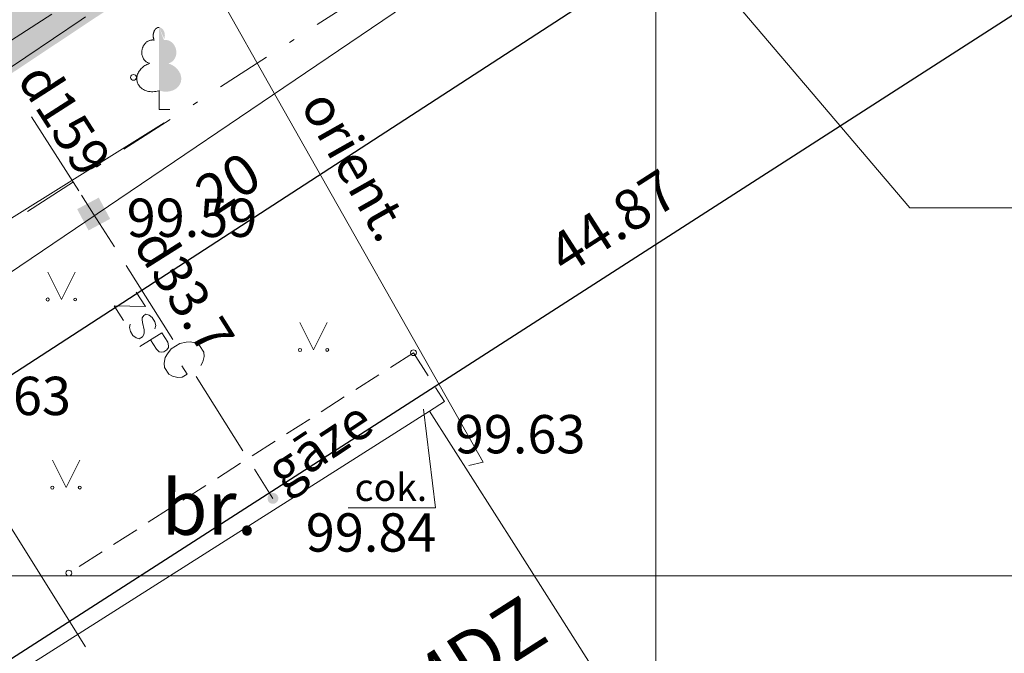
# Model space of a CAD drawing. Units: metres. Extents: x 0 to 553011, y 0 to 334791.
# Drawn here: x 552054 to 552072, y 334364 to 334375 of the extents above; entities that cross this region are included whole.
import ezdxf
from ezdxf.enums import TextEntityAlignment as Align

# ---------------------------------------------------------------- set-up
doc = ezdxf.new("R2010")
doc.units = ezdxf.units.M
doc.header["$MEASUREMENT"] = 0
doc.linetypes.add('2', pattern=[0.75, 0.5, -0.25])
doc.linetypes.add('4', pattern=[2, 1, -0.5, 0, -0.5])
doc.layers.get('0').update_dxf_attribs({"linetype": 'CONTINUOUS'})
doc.layers.get('Defpoints').update_dxf_attribs({"linetype": 'CONTINUOUS'})
for name, color, linetype, lineweight in [('AIZSARGJOSLAS', 230, 'CONTINUOUS', 0), ('AUGSTUMI', 250, 'CONTINUOUS', 0), ('BUVDET', 33, 'CONTINUOUS', 0), ('CELI', 145, 'CONTINUOUS', 0), ('EKAS', 7, 'CONTINUOUS', 0), ('EKAS_TEKST', 7, 'CONTINUOUS', 0), ('GAZE', 1, 'CONTINUOUS', 0), ('GAZE_VIRSZ', 1, 'CONTINUOUS', 0), ('KOKI', 3, 'CONTINUOUS', 0), ('NOGAZES', 24, 'CONTINUOUS', 0), ('ROB_UZM', 121, 'CONTINUOUS', 0), ('SK', 42, 'KANALIZACIJA', 0), ('TEL_KAB', 5, 'TEL_KAB', 0), ('TER_SIMB', 72, 'CONTINUOUS', 0), ('VR Rakstlaukums', 7, 'CONTINUOUS', 15), ('VR text', 7, 'CONTINUOUS', 9), ('VR-HATCH', 252, 'CONTINUOUS', 0), ('VR-IELAS-APMALE-SKEMBU', 252, 'CONTINUOUS', 30), ('VR-KOORDINAT P.', 7, 'CONTINUOUS', 5), ('VR-MERLINIJAS', 7, 'CONTINUOUS', 15), ('ZOGI', 214, 'CONTINUOUS', 0)]:
    doc.layers.add(name, color=color, linetype=linetype, lineweight=lineweight)
doc.styles.add('ltype', font='Romlatsw.shx', dxfattribs={"height": 0.75})
doc.styles.add('ltype2', font='ARIAL.TTF', dxfattribs={"height": 0.75})
doc.styles.add('Style-Romlatsw', font='Romlatsw.shx')
doc.styles.add('Style-Romlatsw I 0.13963', font='Romlatsw.shx', dxfattribs={"oblique": 8})
doc.styles.add('Style-Romlatsw I 0.24435', font='Romlatsw.shx', dxfattribs={"oblique": 14})
doc.styles.add('VRkoord-M500', font='ARIAL.TTF', dxfattribs={"width": 0.85, "height": 0.74})
doc.linetypes.add('KANALIZACIJA', pattern='A,7.5,["K",ltype,S=1,R=0,X=0.025,Y=-0.375],-0.8,7.5', length=15.8)
doc.linetypes.add('KRUMU_RINDA', pattern='A,0,[7,NEW_ST.shx,S=0.4,R=0,X=0.2884,Y=0],-1.75,[".",ltype2,S=1.36,R=0,X=-0.206,Y=-0.056],-0.75', length=2.5)
doc.linetypes.add('TEL_KAB', pattern='A,2,[".",ltype2,S=3,R=0,X=-0.093,Y=-0.056],2,-1', length=5)
doc.dimstyles.new('VRkoord-500', dxfattribs={"dimtxt": 0.74, "dimasz": 0.7, "dimexe": 0.5, "dimexo": 0, "dimgap": 0.3, "dimtad": 1, "dimzin": 11, "dimdsep": 46, "dimtxsty": 'VRkoord-M500', "dimblk": 'OBLIQUE', "dimcen": 0.7, "dimdle": 0.5, "dimadec": 4, "dimazin": 3, "dimtfac": 1, "dimtofl": 0, "dimtmove": 0, "dimatfit": 1, "dimldrblk": 'OBLIQUE', "dimfxl": 0, "dimfrac": 2, "dimtzin": 11, "dimarcsym": 0})
pattern_1 = [(90, (2152.568677524145, -37.13357622201096), (-0.24748737335, 0.24748737335), [0.06562499999999999, -0.42934974705]), (45, (2152.568677524145, -37.13357622201096), (-0.2474873734152916, 0.2474873734152916), [0.06562499999999999, -0.284375]), (135, (2152.568677524145, -37.13357622201096), (-0.2474873734152916, -0.2474873734152916), [0.06562499999999999, -0.284375])]

# ---------------------------------------------------------------- blocks, each defined once
blk = doc.blocks.new('GZSKAP_1')
at = {"layer": 'GAZE_VIRSZ', "color": 1, "linetype": 'Continuous', "lineweight": 0, "extrusion": (0, 0, -1)}
blk.add_solid([(-0.2227356862276793, -0.2203832093509845), (0.2237762262811884, -0.220393160590902), (-0.2224884802708402, 0.2198086012504064), (0.2240234322380275, 0.2197986500686966)], dxfattribs=at)
at = {"layer": 'GAZE_VIRSZ', "color": 1, "linetype": 'Continuous', "lineweight": 0}
blk.add_solid([(0.1995734159136191, -0.1967292747576721), (-0.2010584443341941, -0.196879297029227), (0.2001222915714607, 0.197230890247738), (-0.2005095686763525, 0.1970808680052869)], dxfattribs=at)
blk = doc.blocks.new('GZIEVA_1')
at = {"layer": 'GAZE_VIRSZ', "linetype": 'Continuous', "lineweight": 0}
h = blk.add_hatch(color=1, dxfattribs=at)
edge = h.paths.add_edge_path()
edge.add_arc((-0.0002224792260676622, 7.669295882806182e-05), 0.1000001683201315, 1.544109967310263e-05, 360.0000154410997)
at = {"layer": 'GAZE_VIRSZ', "color": 1, "linetype": 'Continuous', "lineweight": 0, "style": 'Style-Romlatsw I 0.24435', "oblique": 14}
blk.add_text(' gāze', height=0.7000031782442869, rotation=1.54410996723075e-05, dxfattribs=at).set_placement((-0.001936196931637824, -0.001118551997933537))
blk = doc.blocks.new('PKT_7')
at = {"layer": 'AUGSTUMI', "color": 251, "linetype": 'Continuous', "lineweight": 13}
blk.add_circle((1.663167495280504e-05, 9.1761932708323e-05), 0.05342884173628483, dxfattribs=at)
blk = doc.blocks.new('LAPUKO_3')
at = {"layer": 'KOKI', "linetype": 'Continuous', "lineweight": 0}
h = blk.add_hatch(color=3, dxfattribs=at)
edge = h.paths.add_edge_path()
edge.add_ellipse((0.0004004397196695209, 1.350068431172986), major_axis=(-2.411113311490741e-17, -0.1499315361192787), ratio=0.7071067811865476, start_angle=57.04944999999998, end_angle=180, ccw=False)
edge.add_line((0.08936408685985953, 1.268518418946769), (0.09035936091095209, 1.267606086214073))
edge.add_ellipse((0.1290916748112068, 1.055203076801263), major_axis=(0.03873231390928331, -0.2124030094272178), ratio=0.8613228459795702, start_angle=0, end_angle=180, ccw=False)
edge.add_ellipse((0.09035936137661338, 0.5929141737287864), major_axis=(-0.3068173883848489, 0.09511338992961674), ratio=0.8144450187643258, start_angle=90, end_angle=270, ccw=False)
edge.add_line((0.01289473474025726, 0.3430282800691202), (0.01099999994039536, 0.3439999999827705))
edge.add_line((0.01099999994039536, 0.3439999999827705), (0, 0.3439999999827705))
edge.add_line((0, 0.3439999999827705), (0, 1.49900000001071))
edge.add_line((0, 1.49900000001071), (-0.001000000047497451, 1.5))
edge.add_line((-0.001000000047497451, 1.5), (0.0004004397196695209, 1.499999967287295))
at = {"layer": 'KOKI', "color": 3, "linetype": 'Continuous', "lineweight": 0}
for p, q in [((0, 0), (0, 0.3439999999827705)), ((0, 0.3439999999827705), (0.01099999994039536, 0.3439999999827705)), ((0, 0.271999999997206), (0, 0.2960000000311993)), ((0, 0), (0.1999999999534339, 0))]:
    blk.add_line(p, q, dxfattribs=at)
blk.add_rational_spline([(-0.01209385541733354, 0.3430282800691202), (-0.3189112438121811, 0.2479148901766166), (-0.3963758704485372, 0.4978007838362828), (-0.4738404972013086, 0.7476866774377412), (-0.1670231086900458, 0.8428000673884526), (-0.3499706740258262, 0.8761610941728577), (-0.3112383601255715, 1.088564103585668), (-0.2725060462253168, 1.300967113056686), (-0.0895584817044437, 1.267606086214073), (-0.1228531756205484, 1.343332893098704), (-0.09274780785199255, 1.421666430193), (-0.06264243996702135, 1.49999996740371), (0.0004004397196695209, 1.499999967287295)], [1, 0.7071067811865476, 1, 0.7071067811865476, 1, 0.7071067811865476, 1, 0.7071067811865476, 1, 0.8595167113278297, 1, 0.8595167113278297, 1], degree=2, knots=[0, 0, 0, 0.1666666666666667, 0.1666666666666667, 0.3333333333333333, 0.3333333333333333, 0.5, 0.5, 0.6666666666666666, 0.6666666666666666, 0.8333333333333333, 0.8333333333333333, 1, 1, 1], dxfattribs=at)
blk = doc.blocks.new('*D539')
at = {"layer": 'Defpoints', "color": 0, "lineweight": 90}
for p in [(552173.3399272242, 334471.5986113309), (552170.19, 334469.78), (0, 0)]:
    blk.add_point(p, dxfattribs=at)
at = {"layer": 'VR-KOORDINAT P.', "color": 0, "lineweight": -2}
for p, q in [((552171.59, 334469.78), (552171.9399272242, 334471.5986113309)), ((552171.9399272242, 334471.5986113309), (552177.7181298163, 334471.5986113309)), ((552170.19, 334469.78), (552171.59, 334469.78))]:
    blk.add_line(p, q, dxfattribs=at)
at = {"layer": 'VR-KOORDINAT P.', "color": 0, "insert": (552175.6790285202, 334472.2766877293), "char_height": 0.74, "attachment_point": 5, "style": 'VRkoord-M500'}
blk.add_mtext('334469.78', dxfattribs=at)
blk = doc.blocks.new('_Oblique')
at = {"color": 0, "linetype": 'ByBlock', "lineweight": -2}
blk.add_line((-0.5, -0.5), (0.5, 0.5), dxfattribs=at)
blk = doc.blocks.new('*D540')
at = {"layer": 'Defpoints', "color": 0, "lineweight": 90}
for p in [(552171.5852400928, 334473.6319256062), (552170.19, 334469.78), (0, 0)]:
    blk.add_point(p, dxfattribs=at)
at = {"layer": 'VR-KOORDINAT P.', "color": 0, "lineweight": -2}
for p, q in [((552171.5852400928, 334472.2319256061), (552171.5852400928, 334478.0105572569)), ((552170.19, 334471.1800000001), (552171.5852400928, 334472.2319256061)), ((552170.19, 334469.78), (552170.19, 334471.1800000001))]:
    blk.add_line(p, q, dxfattribs=at)
at = {"layer": 'VR-KOORDINAT P.', "color": 0, "insert": (552170.9074160818, 334475.9712414316), "char_height": 0.74, "attachment_point": 5, "rotation": 90, "style": 'VRkoord-M500'}
blk.add_mtext('552170.19', dxfattribs=at)
blk = doc.blocks.new('*D541')
at = {"layer": 'Defpoints', "color": 0, "lineweight": 90}
for p in [(552181.6520005951, 334447.5858155304), (552186.3587623594, 334442.9997619162), (0, 0)]:
    blk.add_point(p, dxfattribs=at)
at = {"layer": 'VR-KOORDINAT P.', "color": 0, "lineweight": -2}
for p, q in [((552181.6520005951, 334447.5858155304), (552183.5587623593, 334447.5858155304)), ((552183.5587623593, 334447.5858155304), (552184.9587623593, 334442.9997619162)), ((552184.9587623593, 334442.9997619162), (552190.7369649515, 334442.9997619162))]:
    blk.add_line(p, q, dxfattribs=at)
at = {"layer": 'VR-KOORDINAT P.', "color": 0, "insert": (552188.6978636554, 334443.6778383146), "char_height": 0.74, "attachment_point": 5, "style": 'VRkoord-M500'}
blk.add_mtext('334447.59', dxfattribs=at)
blk = doc.blocks.new('*D542')
at = {"layer": 'Defpoints', "color": 0, "lineweight": 90}
for p in [(552181.6520005951, 334447.5858155304), (552183.7874854975, 334443.8870471803), (0, 0)]:
    blk.add_point(p, dxfattribs=at)
at = {"layer": 'VR-KOORDINAT P.', "color": 0, "lineweight": -2}
for p, q in [((552181.6520005951, 334447.5858155304), (552181.6520005951, 334446.1858155304)), ((552181.6520005951, 334446.1858155304), (552183.7874854975, 334445.2870471803)), ((552183.7874854975, 334445.2870471803), (552183.7874854975, 334439.5049830603))]:
    blk.add_line(p, q, dxfattribs=at)
at = {"layer": 'VR-KOORDINAT P.', "color": 0, "insert": (552183.1096614865, 334441.5460151203), "char_height": 0.74, "attachment_point": 5, "rotation": 90, "style": 'VRkoord-M500'}
blk.add_mtext('552181.65', dxfattribs=at)
blk = doc.blocks.new('*D760')
at = {"layer": 'Defpoints', "color": 0}
for p in [(552063.5078946558, 334382.4540832902), (552066.8587019491, 334377.2891808851), (552046.7295593371, 334371.5688885769)]:
    blk.add_point(p, dxfattribs=at)
at = {"layer": 'VR-MERLINIJAS', "color": 0, "lineweight": -2}
for p, q in [((552063.5078946558, 334382.4540832902), (552067.1308318169, 334376.8697225021)), ((552049.6609082476, 334366.1318563038), (552067.2781603321, 334377.5613107529)), ((552046.7295593371, 334371.5688885769), (552050.3524964984, 334365.9845277887))]:
    blk.add_line(p, q, dxfattribs=at)
at = {"layer": 'VR-MERLINIJAS', "color": 0, "lineweight": -2, "xscale": 0.7, "yscale": 0.7, "zscale": 0.7}
for p, rotation in [((552066.8587019491, 334377.2891808851), 32.97409106376934), ((552050.0803666306, 334366.4039861716), 212.9740910637693)]:
    blk.add_blockref('_Oblique', p, dxfattribs=dict(at, rotation=rotation))
at = {"layer": 'VR-MERLINIJAS', "color": 0, "insert": (552058.1006219727, 334372.4152214555), "char_height": 0.74, "attachment_point": 5, "rotation": 32.97409106376934, "style": 'VRkoord-M500'}
blk.add_mtext('20', dxfattribs=at)
blk = doc.blocks.new('*D913')
at = {"layer": 'Defpoints', "color": 0}
for p in [(552078.7030640892, 334392.0894794803), (552084.3651981388, 334383.2818137358), (552040.9615505093, 334367.826807017)]:
    blk.add_point(p, dxfattribs=at)
at = {"layer": 'VR-MERLINIJAS', "color": 0, "lineweight": -2}
for p, q in [((552078.7030640892, 334392.0894794803), (552084.6355790704, 334382.8612258711)), ((552046.2030966943, 334358.748760341), (552084.7857860033, 334383.5521946673)), ((552040.9615505093, 334367.826807017), (552046.8940654906, 334358.5985534079))]:
    blk.add_line(p, q, dxfattribs=at)
at = {"layer": 'VR-MERLINIJAS', "color": 0, "lineweight": -2, "xscale": 0.7, "yscale": 0.7, "zscale": 0.7}
for p, rotation in [((552084.3651981388, 334383.2818137358), 32.7355172427426), ((552046.6236845589, 334359.0191412725), 212.7355172427426)]:
    blk.add_blockref('_Oblique', p, dxfattribs=dict(at, rotation=rotation))
at = {"layer": 'VR-MERLINIJAS', "color": 0, "insert": (552065.1278999739, 334371.7206466108), "char_height": 0.74, "attachment_point": 5, "rotation": 32.7355172427426, "style": 'VRkoord-M500'}
blk.add_mtext('44.87', dxfattribs=at)
blk = doc.blocks.new('*D931')
at = {"layer": 'Defpoints', "color": 0}
for p in [(552821.8963525693, 334690.4193743466), (552825.4726086205, 334687.8693169277), (0, 0)]:
    blk.add_point(p, dxfattribs=at)
at = {"layer": 'VR-MERLINIJAS', "color": 0, "lineweight": -2}
for p, q in [((552821.8963525693, 334690.4193743466), (552823.2963525694, 334690.4193743466)), ((552823.2963525694, 334690.4193743466), (552824.0726086205, 334687.8693169277)), ((552824.0726086205, 334687.8693169277), (552829.8430881567, 334687.8693169277))]:
    blk.add_line(p, q, dxfattribs=at)
at = {"layer": 'VR-MERLINIJAS', "color": 0, "insert": (552827.8078483886, 334688.5473933261), "char_height": 0.74, "attachment_point": 5, "style": 'VRkoord-M500'}
blk.add_mtext('334690.42', dxfattribs=at)
blk = doc.blocks.new('*D932')
at = {"layer": 'Defpoints', "color": 0}
for p in [(552821.8963525693, 334690.4193743466), (552825.1206067572, 334685.0211251522), (0, 0)]:
    blk.add_point(p, dxfattribs=at)
at = {"layer": 'VR-MERLINIJAS', "color": 0, "lineweight": -2}
for p, q in [((552821.8963525693, 334690.4193743466), (552821.8963525693, 334687.8211251522)), ((552821.8963525693, 334687.8211251522), (552825.1206067572, 334686.4211251523)), ((552825.1206067572, 334686.4211251523), (552825.1206067572, 334681.1311913187))]:
    blk.add_line(p, q, dxfattribs=at)
at = {"layer": 'VR-MERLINIJAS', "color": 0, "insert": (552824.4427827462, 334682.9261582355), "char_height": 0.74, "attachment_point": 5, "rotation": 90, "style": 'VRkoord-M500'}
blk.add_mtext('552821.9', dxfattribs=at)

msp = doc.modelspace()

# ---------------------------------------------------------------- hatches: boundary and pattern name
at = {"layer": 'VR-HATCH', "lineweight": 20}
h = msp.add_hatch(dxfattribs=at)
h.set_pattern_fill('ANSI37', color=252, scale=2, style=0)
h.set_pattern_definition([(45, (2152.568677524145, -37.13357622201096), (-0.1767766952966369, 0.1767766952966369), []), (135, (2152.568677524145, -37.13357622201096), (-0.1767766952966369, -0.1767766952966369), [])])
edge = h.paths.add_edge_path()
edge.add_line((552079.3524279039, 334394.9878584653), (552098.9250604565, 334407.3990441359))
edge.add_arc((552095.9445664976, 334403.5729291653), 4.850000000818297, 32.7465839146484, 52.08187152558111, ccw=False)
edge.add_line((552100.0237621355, 334406.196412147), (552100.2920518222, 334405.7792544498))
edge.add_line((552100.2920518222, 334405.7792544498), (552063.5078946556, 334382.4540832902))
edge.add_line((552063.5078946556, 334382.4540832902), (552041.0286638506, 334367.8703477958))
edge.add_line((552041.0286638506, 334367.8703477958), (552039.8857184057, 334369.6320730043))
edge.add_line((552039.8857184057, 334369.6320730043), (552062.3740957648, 334384.2217424617))
edge.add_line((552062.3740957648, 334384.2217424617), (552077.5784728598, 334393.8629773148))
edge.add_line((552077.5784728598, 334393.8629773148), (552076.433627005, 334395.5808982616))
edge.add_line((552076.433627005, 334395.5808982616), (552078.1811541759, 334396.7454362767))
edge.add_line((552078.1811541759, 334396.7454362767), (552079.3524279039, 334394.9878584653))
h = msp.add_hatch(dxfattribs=at)
h.set_pattern_fill('GRASS', color=74, scale=0.35, style=0)
h.set_pattern_definition(pattern_1)
h.paths.add_polyline_path([(552102.1914980747, 334402.8258475012), (552100.023, 334401.4169999994), (552098.9550000001, 334404.0399999991), (552092.4074202394, 334399.7115090287), (552083.5477495329, 334393.9139251376), (552079.3609473555, 334391.174169038), (552070.9672917083, 334385.6815356903), (552068.011, 334383.747), (552043.8222391125, 334367.6871061739), (552044.1266818844, 334365.8883761492), (552042.796392915, 334364.9985984321), (552041.0050912882, 334367.7596936757), (552063.5510869958, 334382.3867438942), (552100.335326658, 334405.711967365)])
h = msp.add_hatch(dxfattribs=at)
h.set_pattern_fill('GRASS', color=74, scale=0.35, style=0)
h.set_pattern_definition(pattern_1)
edge = h.paths.add_edge_path()
edge.add_line((552077.4665178319, 334393.8867136604), (552062.3309034212, 334384.2890818556))
edge.add_line((552062.3309034212, 334384.2890818556), (552040.2283563073, 334369.949725511))
edge.add_arc((552042.5352296791, 334370.9132270681), 2.500000000821001, 162.269237409077, 202.668613658758, ccw=False)
edge.add_line((552040.1539844132, 334371.6745883411), (552050.8714000473, 334379.2940502983))
edge.add_line((552050.8714000473, 334379.2940502983), (552056.1654000473, 334382.4780502983))
edge.add_line((552056.1654000473, 334382.4780502983), (552063.69017048, 334387.4193880439))
edge.add_line((552063.69017048, 334387.4193880439), (552070.9043863832, 334391.9923927417))
edge.add_line((552070.9043863832, 334391.9923927417), (552076.3226901905, 334395.6031067073))
edge.add_line((552076.3226901905, 334395.6031067073), (552077.4665178319, 334393.8867136604))
at = {"layer": 'VR-IELAS-APMALE-SKEMBU', "lineweight": 15, "ltscale": 1.5}
h = msp.add_hatch(dxfattribs=at)
h.set_pattern_fill('AR-CONC', color=256, scale=0.05, style=0)
h.set_pattern_definition([(49.99999999999999, (552921.0864360668, 334722.9773220264), (0.3586300913003768, -0.03137606749129756), [0.03750000000000001, -0.4125]), (355, (552921.0864360668, 334722.9773220264), (-0.06937566680650001, 0.376096066850006), [0.03, -0.33]), (100.4514, (552921.1163219068, 334722.9747073564), (0.2892546908570108, 0.3447197710304768), [0.03187009500000001, -0.350571056]), (46.18420000000001, (552921.0864360668, 334723.0773220264), (0.5336205243128223, -0.08275950716450904), [0.05625, -0.61875]), (96.6356, (552921.1309044393, 334723.0704253729), (0.4673313527743517, 0.4870589354502209), [0.047805144, -0.5258565000000001]), (351.1842, (552921.0864360668, 334723.0773220264), (0.4673309725668136, 0.4870593004626623), [0.04500000000000001, -0.4950000000000001]), (21, (552921.1364360668, 334723.0523220264), (0.2984535260592309, -0.2013094453326694), [0.03750000000000001, -0.4125]), (326.0000000000001, (552921.1364360668, 334723.0523220264), (0.1216576659607909, 0.3625750225234265), [0.03, -0.33]), (71.4514, (552921.1613071833, 334723.0355462234), (0.420111314290745, 0.1612652483549762), [0.03187009500000001, -0.350571056]), (37.50000000000001, (552921.0864360668, 334722.9773220264), (0.006079927658645335, 0.1664469269156558), [0, -0.326, 0, -0.335, 0, -0.33125]), (7.499999999999999, (552921.0864360668, 334722.9773220264), (0.1315347687210743, 0.1972058559411801), [0, -0.191, 0, -0.3185, 0, -0.12625]), (327.5, (552920.9749360668, 334722.9773220264), (0.2669112180862045, -0.0112774358671899), [0, -0.125, 0, -0.39, 0, -0.5175]), (317.5, (552920.9249360667, 334722.9773220264), (0.2915930846711931, 0.05005249116615882), [0, -0.1625, 0, -0.259, 0, -0.3675])])
edge = h.paths.add_edge_path()
edge.add_line((552076.3226901905, 334395.6031067073), (552070.9043863832, 334391.9923927417))
edge.add_line((552070.9043863832, 334391.9923927417), (552063.69017048, 334387.4193880439))
edge.add_line((552063.69017048, 334387.4193880439), (552056.1654000473, 334382.4780502983))
edge.add_line((552056.1654000473, 334382.4780502983), (552050.8714000473, 334379.2940502983))
edge.add_line((552050.8714000473, 334379.2940502983), (552040.1539844132, 334371.674588341))
edge.add_arc((552042.5352296791, 334370.913227068), 2.500000000815281, 162.2692374103477, 202.6686136562961)
edge.add_line((552040.2283563073, 334369.9497255111), (552039.8070986068, 334369.6764283092))
edge.add_arc((552042.5244747787, 334370.9198714896), 2.988358111436439, 125.30305006411001, 204.5883415427325, ccw=False)
edge.add_line((552040.7974994299, 334373.3586909472), (552050.356, 334380.151))
edge.add_line((552050.356, 334380.151), (552055.65, 334383.335))
edge.add_line((552055.65, 334383.335), (552063.1479896847, 334388.259688406))
edge.add_line((552063.1479896847, 334388.259688406), (552070.3690000001, 334392.837))
edge.add_line((552070.3690000001, 334392.837), (552075.7682265989, 334396.4351179466))
edge.add_line((552075.7682265989, 334396.4351179466), (552076.3226901905, 334395.6031067073))

# ---------------------------------------------------------------- linework, layer by layer
at = {"layer": 'AIZSARGJOSLAS', "color": 1, "linetype": 'Continuous', "lineweight": 13}
msp.add_line((552014.9610957061, 334344.3772627034), (552063.3495395367, 334377.1516907255), dxfattribs=at)
at = {"layer": 'BUVDET', "color": 134, "linetype": 'Continuous', "lineweight": 0}
for p, q in [((552061.8413348796, 334366.5711683096), (552061.617, 334368.375)), ((552060.243, 334366.5711683096), (552061.8413348796, 334366.5711683096))]:
    msp.add_line(p, q, dxfattribs=at)
at = {"layer": 'CELI', "color": 212, "linetype": '2', "lineweight": 0}
for p, q in [((552061.437, 334369.407), (552055.143, 334365.383)), ((552061.437, 334369.407), (552062.0032071291, 334368.5146155889)), ((552062.0032071291, 334368.5146155889), (552061.728, 334368.34))]:
    msp.add_line(p, q, dxfattribs=at)
at = {"layer": 'EKAS', "color": 7, "linetype": 'Continuous', "lineweight": 13}
for p, q in [((552061.728, 334368.34), (552053.731, 334363.266)), ((552063.3101987671, 334365.8529790948), (552061.728, 334368.34)), ((552064.7913169893, 334363.5248443185), (552063.3101987671, 334365.8529790948))]:
    msp.add_line(p, q, dxfattribs=at)
at = {"layer": 'GAZE', "color": 1, "linetype": 'Continuous', "lineweight": 0}
for p, q in [((552054.4598133576, 334373.7127624613), (552055.3231716667, 334372.3656869511)), ((552055.3737751434, 334372.2867316628), (552055.596, 334371.94)), ((552055.596, 334371.94), (552055.9750402169, 334371.338791739)), ((552056.1883676815, 334371.0004259712), (552057.04167754, 334369.6469628999)), ((552056.3716898652, 334370.5154704613), (552056.5396635749, 334370.2490417886)), ((552056.5396635749, 334370.2490417886), (552055.9720468561, 334370.2635098968)), ((552055.9720468561, 334370.2635098968), (552056.1400205657, 334369.997081224)), ((552056.511503352, 334370.0870098795), (552056.4841370792, 334370.0418316726)), ((552056.5481372945, 334370.1101062646), (552056.511503352, 334370.0870098795)), ((552056.6099672935, 334370.0932383488), (552056.5481372945, 334370.1101062646)), ((552056.6656438571, 334370.0492202841), (552056.6099672935, 334370.0932383488)), ((552056.2502885852, 334369.8664738407), (552056.2617264714, 334369.9295345267)), ((552056.4841370792, 334370.0418316726), (552056.4800833155, 334370.0113511653)), ((552056.4800833155, 334370.0113511653), (552056.4852972215, 334369.9587888361)), ((552056.4852972215, 334369.9587888361), (552056.5200521055, 334369.8224602652)), ((552056.7139362987, 334369.9726220407), (552056.6656438571, 334370.0492202841)), ((552056.7296485616, 334369.9034079195), (552056.7139362987, 334369.9726220407)), ((552056.7161110041, 334369.8436775919), (552056.7296485616, 334369.9034079195)), ((552056.266000848, 334369.7972597195), (552056.2502885852, 334369.8664738407)), ((552056.3142932897, 334369.7206614761), (552056.266000848, 334369.7972597195)), ((552056.3699698534, 334369.6766434113), (552056.3142932897, 334369.7206614761)), ((552056.839916581, 334369.7728005362), (552056.4402735719, 334369.5208399715)), ((552056.5124518597, 334369.7385484444), (552056.4863162739, 334369.6988002673)), ((552056.5198359819, 334369.771128623), (552056.5124518597, 334369.7385484444)), ((552056.5200521055, 334369.8224602652), (552056.5198359819, 334369.771128623)), ((552056.839916581, 334369.7728005362), (552056.9490994923, 334369.5996218989)), ((552056.429700181, 334369.6631058539), (552056.3699698534, 334369.6766434113)), ((552056.4863162739, 334369.6988002673), (552056.429700181, 334369.6631058539)), ((552056.7426172709, 334369.4694422738), (552056.6334343597, 334369.6426209111)), ((552056.9490994923, 334369.5996218989), (552056.9648117552, 334369.5304077777)), ((552056.9648117552, 334369.5304077777), (552056.9607579913, 334369.4999272703)), ((552057.172286807, 334369.575627503), (552057.0124293634, 334369.474843126)), ((552057.283029567, 334369.6007671613), (552057.172286807, 334369.575627503)), ((552057.3618008383, 334369.6057499442), (552057.283029567, 334369.6007671613)), ((552057.4607289849, 334369.5787612384), (552057.3618008383, 334369.6057499442)), ((552057.5296547452, 334369.5403037179), (552057.4607289849, 334369.5787612384)), ((552057.6069227677, 334369.4177463446), (552057.5296547452, 334369.5403037179)), ((552056.7949634764, 334369.4233245377), (552056.7426172709, 334369.4694422738)), ((552056.8275436551, 334369.4159404155), (552056.7949634764, 334369.4233245377)), ((552056.8746759543, 334369.4223850085), (552056.8275436551, 334369.4159404155)), ((552056.9312920473, 334369.4580794219), (552056.8746759543, 334369.4223850085)), ((552056.9420003543, 334369.3857604904), (552056.9035428339, 334369.3168347301)), ((552056.9607579913, 334369.4999272703), (552056.9312920473, 334369.4580794219)), ((552057.0124293634, 334369.474843126), (552056.9420003543, 334369.3857604904)), ((552057.6119055505, 334369.3389750733), (552057.6069227677, 334369.4177463446)), ((552056.9035428339, 334369.3168347301), (552056.8852421887, 334369.2159374811)), ((552056.8852421887, 334369.2159374811), (552056.8902249716, 334369.1371662099)), ((552057.2072791591, 334369.1657854021), (552057.3013445776, 334369.0165851215)), ((552057.5517879056, 334369.1744806456), (552057.5902454262, 334369.2434064057)), ((552057.5902454262, 334369.2434064057), (552057.6119055505, 334369.3389750733)), ((552056.8902249716, 334369.1371662099), (552056.9674929939, 334369.0146088366)), ((552056.9674929939, 334369.0146088366), (552057.0364187543, 334368.9761513161)), ((552057.2107586929, 334368.9594739746), (552057.3013445776, 334369.0165851215)), ((552057.0364187543, 334368.9761513161), (552057.1319874217, 334368.9544911917)), ((552057.1319874217, 334368.9544911917), (552057.2107586929, 334368.9594739746)), ((552057.4683324693, 334368.9702313642), (552058.3216423279, 334367.616768293)), ((552058.5349697925, 334367.2784025251), (552058.87, 334366.747))]:
    msp.add_line(p, q, dxfattribs=at)
at = {"layer": 'KOKI', "color": 3, "linetype": 'KRUMU_RINDA', "lineweight": 0}
msp.add_line((552050.6842623065, 334369.7410097354), (552056.886108829, 334373.603834315), dxfattribs=at)
at = {"layer": 'NOGAZES', "color": 32, "linetype": 'Continuous', "lineweight": 0}
msp.add_open_spline([(552053.9636090903, 334391.2076294639), (552051.6935544104, 334389.6686187506), (552049.4234997304, 334388.1296080373), (552047.1534450504, 334386.590597324), (552044.6957684607, 334384.9243860936), (552042.1866874684, 334383.3352600338), (552039.7056615149, 334381.704041568), (552035.217062382, 334378.7528891301), (552030.7352672364, 334375.7912997436), (552026.2448293386, 334372.8429195529), (552023.571423529, 334371.0875859059), (552020.864134093, 334369.3844300541), (552018.1838923532, 334367.6394408962), (552017.5634441988, 334367.235494011), (552016.9438709561, 334366.8301903247), (552016.3299905359, 334366.4163158789), (552016.1432846225, 334366.2904398876), (552015.9576742444, 334366.1629770254), (552015.7714031091, 334366.0364625398), (552015.3289667859, 334365.7359618542), (552014.8856748863, 334365.4370797348), (552014.4410372863, 334365.1395317289), (552014.1154806096, 334364.9216717458), (552013.7682513564, 334364.7387009728), (552013.4148747926, 334364.5676155296), (552013.2459603656, 334364.4858364799), (552013.0749287265, 334364.4164557496), (552012.9003994198, 334364.3425668356), (552012.6597263019, 334364.240675207), (552012.4166585149, 334364.1488322841), (552012.1745950322, 334364.072674296), (552011.8015041713, 334363.9552924877), (552011.4119152819, 334364.1146288902), (552011.0405728909, 334364.4447973975), (552010.9387494456, 334364.5353308129), (552010.9268302552, 334364.6337568596), (552010.900914502, 334364.7407686398), (552010.8278631413, 334365.0424135934), (552010.7842780415, 334365.3656761927), (552010.8659316322, 334365.6626047), (552010.9291083812, 334365.8923432532), (552011.0351588234, 334366.1414414464), (552011.2331212279, 334366.2746632625), (552012.3561446554, 334367.0304189873), (552013.4796366452, 334367.77127898), (552014.6074893262, 334368.5126380859), (552020.497599787, 334372.3843201759), (552026.3855228894, 334376.2592313944), (552032.2779441728, 334380.1273866616), (552037.3677145302, 334383.4686314691), (552042.4631028536, 334386.8012033166), (552047.5563592303, 334390.1371673575), (552049.0233223838, 334391.0979939816), (552050.4993226719, 334392.0436403601), (552051.975388518, 334392.9917079502), (552052.3198428379, 334393.2129487423), (552052.682191116, 334393.3887351304), (552053.0534596315, 334393.5790069192), (552053.2643837152, 334393.6871036228), (552053.4986653283, 334393.7788491205), (552053.7172650752, 334393.7930359272), (552053.9829257677, 334393.810276921), (552054.2334046193, 334393.6211400989), (552054.4745339329, 334393.4122695332), (552054.6668079591, 334393.2457182996), (552054.762418656, 334393.0706768138), (552054.875328931, 334392.868055638), (552054.9895238853, 334392.6631290633), (552055.1872279722, 334392.3558816203), (552055.0208819199, 334392.2001680657), (552054.6620481596, 334391.8642702218), (552054.3032143993, 334391.528372378), (552053.9443806389, 334391.1924745342)], degree=3, knots=[0, 0, 0, 0, 0.0766493921645077, 0.0766493921645077, 0.0766493921645077, 0.1596339204178144, 0.1596339204178144, 0.1596339204178144, 0.3097670865130137, 0.3097670865130137, 0.3097670865130137, 0.3991496562359785, 0.3991496562359785, 0.3991496562359785, 0.4198407937524066, 0.4198407937524066, 0.4198407937524066, 0.426133807183901, 0.426133807183901, 0.426133807183901, 0.4410811457501187, 0.4410811457501187, 0.4410811457501187, 0.4520253526066987, 0.4520253526066987, 0.4520253526066987, 0.4572566967833668, 0.4572566967833668, 0.4572566967833668, 0.4644706365926114, 0.4644706365926114, 0.4644706365926114, 0.4755894347839669, 0.4755894347839669, 0.4755894347839669, 0.4786382500193297, 0.4786382500193297, 0.4786382500193297, 0.4872322546179206, 0.4872322546179206, 0.4872322546179206, 0.4938815797385308, 0.4938815797385308, 0.4938815797385308, 0.5316026202608118, 0.5316026202608118, 0.5316026202608118, 0.7285974043582176, 0.7285974043582176, 0.7285974043582176, 0.8987580504530027, 0.8987580504530027, 0.8987580504530027, 0.9477678350653085, 0.9477678350653085, 0.9477678350653085, 0.9592047449226098, 0.9592047449226098, 0.9592047449226098, 0.965702251800514, 0.965702251800514, 0.965702251800514, 0.9735985655009561, 0.9735985655009561, 0.9735985655009561, 0.9798950045587155, 0.9798950045587155, 0.9798950045587155, 0.9862630837257543, 0.9862630837257543, 0.9862630837257543, 1, 1, 1, 1], dxfattribs=at)
at = {"layer": 'ROB_UZM', "color": 4, "linetype": '4', "lineweight": 13}
for points in [[(552098.9550000001, 334404.0399999991), (552036.7419999996, 334363.9189999998)], [(552069.3439999996, 334381.6319999993), (552038.3130000001, 334361.6199999992)]]:
    msp.add_lwpolyline(points, dxfattribs=at)
at = {"layer": 'SK', "color": 32, "linetype": 'KANALIZACIJA', "lineweight": 0}
msp.add_line((552051.9916497029, 334369.5440874536), (552055.4468344066, 334364.038662923), dxfattribs=at)
at = {"layer": 'TEL_KAB', "color": 5, "linetype": 'TEL_KAB', "lineweight": 0}
for p, q in [((552057.4086280405, 334376.7715247658), (552058.8685723739, 334374.1920160567)), ((552058.8685723739, 334374.1920160567), (552062.7065724358, 334367.4108297068)), ((552062.7065724358, 334367.4108297068), (552062.4449455244, 334367.3453703116))]:
    msp.add_line(p, q, dxfattribs=at)
at = {"layer": 'TER_SIMB', "color": 92, "linetype": 'Continuous', "lineweight": 0}
for p, q in [((552054.7575876033, 334370.8794890591), (552055.0075876033, 334370.3794890591)), ((552055.0075876033, 334370.3794890591), (552055.2575876033, 334370.8794890591)), ((552059.3631843623, 334369.9576019166), (552059.6131843623, 334369.4576019166)), ((552059.6131843623, 334369.4576019166), (552059.8631843623, 334369.9576019166)), ((552054.841325724, 334367.4433642995), (552055.091325724, 334366.9433642995)), ((552055.091325724, 334366.9433642995), (552055.341325724, 334367.4433642995))]:
    msp.add_line(p, q, dxfattribs=at)
for centre, radius in [((552054.7573075813, 334370.3790388047), 0.02800000000000047), ((552055.2573075813, 334370.3790388047), 0.02630589287586257), ((552059.3629043367, 334369.457151676), 0.02800000000000047), ((552059.8629043367, 334369.457151676), 0.02630589287586257), ((552054.841045704, 334366.9429140522), 0.02800000000000047), ((552055.341045704, 334366.9429140522), 0.02630589287586257)]:
    msp.add_circle(centre, radius, dxfattribs=at)
at = {"layer": 'VR Rakstlaukums'}
for points in [[(552030.0636098076, 334505.3342107914), (552227.5636098076, 334505.3342107914), (552227.5636098076, 334365.3342107914), (552030.0636098076, 334365.3342107914)], [(551785.8642582978, 334220.6984267164), (551785.8642582978, 334418.1984267164), (552065.8642582978, 334418.1984267164), (552065.8642582978, 334220.6984267164)]]:
    msp.add_lwpolyline(points, close=True, dxfattribs=at)
at = {"layer": 'VR text'}
for q in [(552061.7750277388, 334382.316769294), (552081.681181182, 334372.0523622379)]:
    msp.add_line((552070.4998732063, 334372.0523622379), q, dxfattribs=at)
at = {"layer": 'ZOGI', "color": 52, "linetype": 'Continuous', "lineweight": 0}
for p, q in [((552055.3655507744, 334375.4876705583), (552053.0455976467, 334373.9199277587)), ((552055.4484062432, 334375.5436613726), (552055.3655507744, 334375.4876705583))]:
    msp.add_line(p, q, dxfattribs=at)

# ---------------------------------------------------------------- block references
at = {"layer": 'AUGSTUMI', "color": 251, "linetype": 'Continuous', "lineweight": 13}
for p in [(552056.324, 334374.435), (552061.437, 334369.407), (552055.143, 334365.383)]:
    msp.add_blockref('PKT_7', p, dxfattribs=at)
at = {"layer": 'GAZE_VIRSZ', "color": 1, "linetype": 'Continuous', "lineweight": 0}
for name, p, xscale, yscale, zscale, rotation in [('GZSKAP_1', (552055.596, 334371.94), 1.000001601262347, 1.000001601262347, 1.000001601262347, 28.11148744838188), ('GZIEVA_1', (552058.87, 334366.747), 0.9999983168015181, 0.9999983168015181, 0.9999983168015181, 33.419676225567)]:
    msp.add_blockref(name, p, dxfattribs=dict(at, xscale=xscale, yscale=yscale, zscale=zscale, rotation=rotation))
at = {"layer": 'KOKI', "color": 3, "linetype": 'Continuous', "lineweight": 0}
msp.add_blockref('LAPUKO_3', (552056.79, 334373.848), dxfattribs=at)

# ---------------------------------------------------------------- texts
at = {"layer": 'AUGSTUMI', "color": 251, "linetype": 'Continuous', "lineweight": 0, "style": 'Style-Romlatsw'}
for s, p in [('99.59', (552056.199, 334372.221001)), ('99.63', (552052.796, 334368.968001)), ('99.63', (552062.192, 334368.269001))]:
    msp.add_text(s, height=0.7000000000000001, dxfattribs=at).set_placement(p, align=Align.TOP_LEFT)
at = {"layer": 'BUVDET', "color": 134, "linetype": 'Continuous', "lineweight": 0, "style": 'Style-Romlatsw'}
msp.add_text('cok.', height=0.499998, dxfattribs=at).set_placement((552060.36, 334367.1999980001), align=Align.TOP_LEFT)
msp.add_text('99.84', height=0.7000020000000001, dxfattribs=at).set_placement((552059.47, 334366.124001), align=Align.MIDDLE_LEFT)
at = {"layer": 'CELI', "color": 212, "linetype": 'Continuous', "lineweight": 0, "style": 'Style-Romlatsw I 0.13963', "oblique": 8}
msp.add_text('br.', height=1.000002, dxfattribs=at).set_placement((552057.7095254286, 334366.082), align=Align.CENTER)
at = {"layer": 'EKAS_TEKST', "color": 7, "linetype": 'Continuous', "lineweight": 0, "style": 'Style-Romlatsw'}
msp.add_text('1 1/2MDZ', height=1.000002, rotation=32.5274388888889, dxfattribs=at).set_placement((552058.91, 334360.951))
at = {"layer": 'GAZE', "color": 1, "linetype": 'Continuous', "lineweight": 0, "style": 'Style-Romlatsw'}
for s, height, rotation, p in [('d159', 0.7000000000000001, 302.6563413464252, (552054.77296084, 334373.4813810493)), ('d33.7', 0.7000020000000001, 302.2299583333333, (552056.9577595786, 334370.3428150359))]:
    msp.add_text(s, height=height, rotation=rotation, dxfattribs=at).set_placement(p, align=Align.CENTER)
at = {"layer": 'TEL_KAB', "color": 5, "linetype": 'Continuous', "lineweight": 0, "style": 'Style-Romlatsw'}
msp.add_text('orient.', height=0.7000020000000001, rotation=299.5088916666667, dxfattribs=at).set_placement((552060.0862587142, 334372.6505679783), align=Align.CENTER)

# ---------------------------------------------------------------- dimensions: what is measured, and where the dimension line sits
at = {"layer": 'VR-KOORDINAT P.'}
for feature_location, offset, dtype, picture, middle in [((552170.19, 334469.78), (1.3952400928828865, 3.8519256061990745), 1, '*D540', (552170.9074160818, 334475.9712414316)), ((552170.19, 334469.78), (3.1499272242654115, 1.8186113308765925), 0, '*D539', (552175.6790285202, 334472.2766877293)), ((552181.6520005951, 334447.5858155304), (4.706761764246039, -4.586053614213597), 0, '*D541', (552188.6978636554, 334443.6778383146)), ((552181.6520005951, 334447.5858155304), (2.1354849024210125, -3.698768350062892), 1, '*D542', (552183.1096614865, 334441.5460151203))]:
    dim = msp.add_ordinate_dim(feature_location=feature_location, offset=offset, dtype=dtype, origin=(0, 0), dimstyle='VRkoord-500', dxfattribs=at)
    dim.commit()
    dim.dimension.update_dxf_attribs({"geometry": picture, "text_midpoint": middle})
at = {"layer": 'VR-MERLINIJAS'}
for offset, dtype, picture, middle in [((3.5762560511939228, -2.5500574189354666), 0, '*D931', (552827.8078483886, 334688.5473933261)), ((3.224254187894985, -5.398249194433447), 1, '*D932', (552824.4427827462, 334682.9261582355))]:
    dim = msp.add_ordinate_dim(feature_location=(552821.8963525693, 334690.4193743466), offset=offset, dtype=dtype, origin=(0, 0), dimstyle='VRkoord-500', override={"dimfxl": 0.18, "dimarcsym": 2}, dxfattribs=at)
    dim.commit()
    dim.dimension.update_dxf_attribs({"geometry": picture, "text_midpoint": middle})
for p1, p2, distance, picture, middle in [((552040.9615505093, 334367.826807017), (552078.7030640892, 334392.0894794803), -10.470660813067576, '*D913', (552065.1278999739, 334371.7206466108)), ((552046.7295593371, 334371.5688885768), (552063.5078946557, 334382.4540832902), -6.156632713707593, '*D760', (552058.1006219727, 334372.4152214555))]:
    dim = msp.add_aligned_dim(p1=p1, p2=p2, distance=distance, dimstyle='VRkoord-500', override={"dimfxl": 0.18, "dimarcsym": 2}, dxfattribs=at)
    dim.commit()
    dim.dimension.update_dxf_attribs({"geometry": picture, "text_midpoint": middle})

doc.saveas('drawing.dxf')
